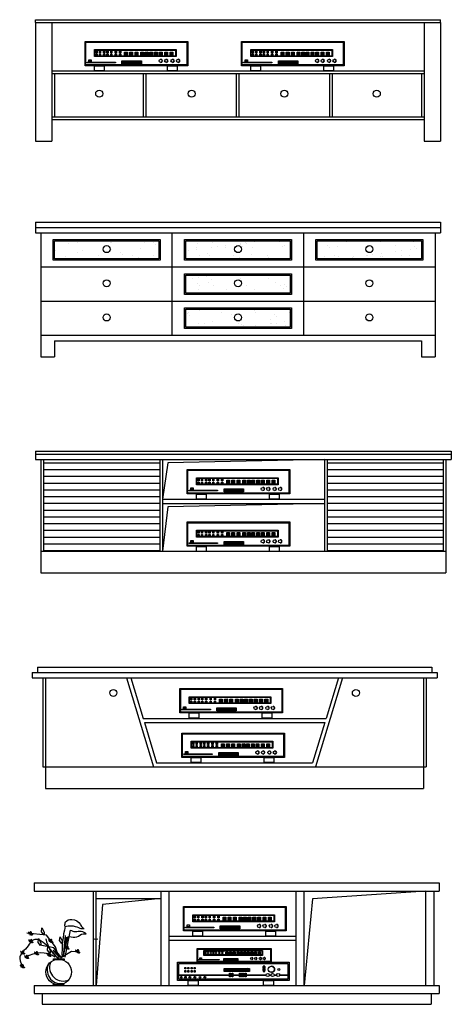
# Model space of a CAD drawing. Units: millimetres. Extents: x -256602 to -29186, y -126721 to 13127.
# Drawn here: x -173914 to -172315, y -44256 to -40606 of the extents above; entities that cross this region are included whole.
import ezdxf

# ---------------------------------------------------------------- set-up
doc = ezdxf.new("R2010")
doc.units = ezdxf.units.MM
for name, color, linetype in [('2D', 7, 'Continuous'), ('ADGP_FURNITURES', 2, 'Continuous'), ('ADGP_TEXT', 3, 'Continuous')]:
    doc.layers.add(name, color=color, linetype=linetype)
pattern_1 = [(45, (13796.0202, -5143.0442), (-1.6164461, 1.6164461), []), (135, (13796.0202, -5143.0442), (-1.6164461, -1.6164461), [])]
pattern_2 = [(45, (19060.1234, -7244.944), (-2.24506403, 2.24506403), []), (135, (19060.1234, -7244.944), (-2.24506403, -2.24506403), [])]

# ---------------------------------------------------------------- blocks, each defined once
blk = doc.blocks.new('A$C54076215')
at = {"layer": '2D'}
h = blk.add_hatch(dxfattribs=at)
h.set_pattern_fill('ANSI37', color=8, scale=0.72, style=0)
h.set_pattern_definition(pattern_1)
h.paths.add_polyline_path([(185.7, 115.4), (185.7, 123.7), (178.4, 123.7), (178.4, 115.4)])
h.paths.add_polyline_path([(199.5, 115.4), (199.5, 123.7), (192.1, 123.7), (192.1, 115.4)])
h.paths.add_polyline_path([(213.3, 115.4), (213.3, 123.7), (205.9, 123.7), (205.9, 115.4)])
h.paths.add_polyline_path([(228.4, 123.7), (221.1, 123.7), (221.1, 115.4), (228.4, 115.4)])
h.paths.add_polyline_path([(233.5, 115.4), (240.8, 115.4), (240.8, 123.7), (233.5, 123.7)])
h.paths.add_polyline_path([(252.8, 115.4), (252.8, 123.7), (245.4, 123.7), (245.4, 115.4)])
h.paths.add_polyline_path([(258.3, 115.4), (265.6, 115.4), (265.6, 123.7), (258.3, 123.7)])
h.paths.add_polyline_path([(278.5, 123.7), (271.1, 123.7), (271.1, 115.4), (278.5, 115.4)])
h.paths.add_polyline_path([(292.7, 115.4), (292.7, 123.7), (285.4, 123.7), (285.4, 115.4)])
h.paths.add_polyline_path([(306.9, 123.7), (299.6, 123.7), (299.6, 115.4), (306.9, 115.4)])
h = blk.add_hatch(dxfattribs=at)
h.set_pattern_fill('ANSI37', color=8, scale=0.72, style=0)
h.set_pattern_definition(pattern_1)
h.paths.add_polyline_path([(223.2, 92.3), (223.2, 100.1), (171.2, 100.1), (171.2, 92.3)])
h = blk.add_hatch(dxfattribs=at)
h.set_pattern_fill('ANSI37', color=8, style=0)
h.set_pattern_definition([(45, (19708.925, -7093.263), (-2.24506403, 2.24506403), []), (135, (19708.925, -7093.263), (-2.24506403, -2.24506403), [])])
h.paths.add_polyline_path([(172.7, 63.6), (172.7, 52.6), (266.9, 52.6), (266.9, 63.6)])
at = {"layer": '2D', "color": 8}
for points in [[(72.7, 137.6), (346.4, 137.6), (346.4, 87.1), (72.7, 87.1)], [(74.9, 135.4), (344.2, 135.4), (344.2, 89.3), (74.9, 89.3)], [(97.5, 130.2), (315.3, 130.2), (315.3, 111.7), (97.5, 111.7)], [(98.9, 128.7), (313.8, 128.7), (313.8, 113.2), (98.9, 113.2)], [(101.7, 126), (104.9, 126), (104.9, 121.9), (101.7, 121.9)], [(101.7, 118.7), (104.9, 118.7), (104.9, 114.5), (101.7, 114.5)], [(110.9, 126), (114.1, 126), (114.1, 121.9), (110.9, 121.9)], [(110.9, 118.7), (114.1, 118.7), (114.1, 114.5), (110.9, 114.5)], [(121.9, 126), (125.1, 126), (125.1, 121.9), (121.9, 121.9)], [(121.9, 118.7), (125.1, 118.7), (125.1, 114.5), (121.9, 114.5)], [(131.1, 126), (134.3, 126), (134.3, 121.9), (131.1, 121.9)], [(131.1, 118.7), (134.3, 118.7), (134.3, 114.5), (131.1, 114.5)], [(141.2, 126), (144.4, 126), (144.4, 121.9), (141.2, 121.9)], [(141.2, 118.7), (144.4, 118.7), (144.4, 114.5), (141.2, 114.5)], [(153.1, 126), (156.3, 126), (156.3, 121.9), (153.1, 121.9)], [(153.1, 118.7), (156.3, 118.7), (156.3, 114.5), (153.1, 114.5)], [(164.6, 126), (167.8, 126), (167.8, 121.9), (164.6, 121.9)], [(164.6, 118.7), (167.8, 118.7), (167.8, 114.5), (164.6, 114.5)], [(178.4, 123.7), (185.7, 123.7), (185.7, 115.4), (178.4, 115.4)], [(192.1, 123.7), (199.5, 123.7), (199.5, 115.4), (192.1, 115.4)], [(205.9, 123.7), (213.3, 123.7), (213.3, 115.4), (205.9, 115.4)], [(221.1, 123.7), (228.4, 123.7), (228.4, 115.4), (221.1, 115.4)], [(233.5, 123.7), (240.8, 123.7), (240.8, 115.4), (233.5, 115.4)], [(245.4, 123.7), (252.8, 123.7), (252.8, 115.4), (245.4, 115.4)], [(258.3, 123.7), (265.6, 123.7), (265.6, 115.4), (258.3, 115.4)], [(271.1, 123.7), (278.5, 123.7), (278.5, 115.4), (271.1, 115.4)], [(285.4, 123.7), (292.7, 123.7), (292.7, 115.4), (285.4, 115.4)], [(299.6, 123.7), (306.9, 123.7), (306.9, 115.4), (299.6, 115.4)], [(0, 86.9), (413.2, 86.9), (413.2, 19), (0, 19)], [(5, 81.9), (408.2, 81.9), (408.2, 24), (5, 24)], [(78, 96.9), (154, 96.9), (154, 94.9), (78, 94.9)], [(82.5, 103), (88.8, 103), (88.8, 98.4), (82.5, 98.4)], [(171.2, 100.1), (223.2, 100.1), (223.2, 92.3), (171.2, 92.3)], [(26.5, 66.9), (30.4, 66.9), (30.4, 61.7), (26.5, 61.7)], [(26.5, 55.2), (30.4, 55.2), (30.4, 50), (26.5, 50)], [(37.6, 66.9), (41.5, 66.9), (41.5, 61.7), (37.6, 61.7)], [(37.6, 55.2), (41.5, 55.2), (41.5, 50), (37.6, 50)], [(50.1, 66.9), (54, 66.9), (54, 61.7), (50.1, 61.7)], [(50.2, 55.2), (54.1, 55.2), (54.1, 50), (50.2, 50)], [(61.4, 66.9), (65.3, 66.9), (65.3, 61.7), (61.4, 61.7)], [(61.7, 55.2), (65.6, 55.2), (65.6, 50), (61.7, 50)], [(172.7, 63.6), (266.9, 63.6), (266.9, 52.6), (172.7, 52.6)], [(192.1, 45.7), (195.6, 45.7), (195.6, 31.8), (192.1, 31.8)], [(201.8, 45.7), (205.3, 45.7), (205.3, 31.8), (201.8, 31.8)], [(229.7, 45.7), (233.2, 45.7), (233.2, 31.8), (229.7, 31.8)], [(237, 45.7), (240.4, 45.7), (240.4, 31.8), (237, 31.8)], [(243.8, 45.7), (247.3, 45.7), (247.3, 31.8), (243.8, 31.8)], [(250.7, 45.7), (254.2, 45.7), (254.2, 31.8), (250.7, 31.8)], [(317.4, 51.6), (323.3, 51.6), (323.3, 72), (317.4, 72)], [(317.4, 70.4), (323.3, 70.4), (323.3, 64.5), (317.4, 64.5)], [(317.4, 62), (323.3, 62), (323.3, 56.1), (317.4, 56.1)], [(39.3, 18.3), (77, 18.3), (77, 0), (39.3, 0)], [(318.2, 18.3), (355.9, 18.3), (355.9, 0), (318.2, 0)]]:
    blk.add_lwpolyline(points, close=True, dxfattribs=at)
for points in [[(192.1, 36.6), (5.7, 36.6), (5.7, 39.7), (192.1, 39.7)], [(195.6, 39.7), (201.8, 39.7)], [(201.8, 36.6), (195.6, 36.6)], [(205.3, 39.7), (229.7, 39.7)], [(229.7, 36.6), (205.3, 36.6)], [(233.2, 39.7), (237, 39.7)], [(237, 36.6), (233.2, 36.6)], [(240.4, 39.7), (243.8, 39.7)], [(243.8, 36.6), (240.4, 36.6)], [(247.3, 39.7), (250.7, 39.7)], [(250.7, 36.6), (247.3, 36.6)], [(254.2, 39.7), (328, 39.7)], [(328.7, 36.6), (254.2, 36.6)], [(346.9, 36.6), (339.1, 36.6)], [(339.7, 39.7), (346.2, 39.7)], [(367.7, 36.6), (357.3, 36.6)], [(357.9, 39.7), (367, 39.7)], [(378.7, 39.7), (407.8, 39.7), (407.8, 36.6), (378.1, 36.6)]]:
    blk.add_lwpolyline(points, dxfattribs=at)
for centre, radius in [((274.3, 100.3), 4.13), ((289, 100.3), 4.13), ((306, 100.3), 4.13), ((320.7, 100.3), 4.13), ((333.9, 39.3), 5.85), ((347.3, 60.3), 11), ((352.1, 39.3), 5.85), ((372.9, 39.3), 5.85), ((375.1, 59.4), 3.94), ((14.2, 30.8), 3.25), ((29.1, 30.8), 3.25), ((45.4, 30.8), 3.25), ((64.2, 30.8), 3.25), ((83.1, 30.8), 3.25), ((101.2, 30.8), 3.25)]:
    blk.add_circle(centre, radius, dxfattribs=at)
for centre, radius, start, end in [((275.2, 100.3), 4.13, 263.7616, 96.2384), ((290, 100.3), 4.13, 263.321, 96.679), ((306.9, 100.3), 4.13, 263.6792, 96.3208), ((321.6, 100.3), 4.13, 264.1332, 95.8668), ((349.2, 60.3), 11, 264.8512, 95.1488)]:
    blk.add_arc(centre, radius, start, end, dxfattribs=at)
blk = doc.blocks.new('A$C4D82699A')
at = {"layer": '2D'}
h = blk.add_hatch(dxfattribs=at)
h.set_pattern_fill('ANSI37', color=8, style=0)
h.set_pattern_definition(pattern_2)
h.paths.add_polyline_path([(209, 26.3), (209, 37.3), (136.8, 37.3), (136.8, 26.3)])
h = blk.add_hatch(dxfattribs=at)
h.set_pattern_fill('ANSI37', color=8, style=0)
h.set_pattern_definition(pattern_2)
h.paths.add_polyline_path([(156.9, 58.5), (156.9, 70), (146.7, 70), (146.7, 58.5)])
h.paths.add_polyline_path([(176.1, 58.5), (176.1, 70), (165.8, 70), (165.8, 58.5)])
h.paths.add_polyline_path([(195.2, 58.5), (195.2, 70), (185, 70), (185, 58.5)])
h.paths.add_polyline_path([(216.2, 70), (206, 70), (206, 58.5), (216.2, 58.5)])
h.paths.add_polyline_path([(223.2, 58.5), (233.5, 58.5), (233.5, 70), (223.2, 70)])
h.paths.add_polyline_path([(250, 58.5), (250, 70), (239.8, 70), (239.8, 58.5)])
h.paths.add_polyline_path([(257.7, 58.5), (267.9, 58.5), (267.9, 70), (257.7, 70)])
h.paths.add_polyline_path([(285.8, 70), (275.6, 70), (275.6, 58.5), (285.8, 58.5)])
h.paths.add_polyline_path([(305.5, 58.5), (305.5, 70), (295.3, 70), (295.3, 58.5)])
h.paths.add_polyline_path([(325.3, 70), (315.1, 70), (315.1, 58.5), (325.3, 58.5)])
at = {"layer": '2D', "color": 8}
for points in [[(0, 109.6), (380.1, 109.6), (380.1, 19.2), (0, 19.2)], [(3, 106.6), (377.1, 106.6), (377.1, 22.2), (3, 22.2)], [(34.4, 79), (336.9, 79), (336.9, 53.3), (34.4, 53.3)], [(36.4, 77), (334.9, 77), (334.9, 55.3), (36.4, 55.3)], [(40.2, 73.2), (44.7, 73.2), (44.7, 67.4), (40.2, 67.4)], [(53, 73.2), (57.4, 73.2), (57.4, 67.4), (53, 67.4)], [(68.3, 73.2), (72.7, 73.2), (72.7, 67.4), (68.3, 67.4)], [(81, 73.2), (85.5, 73.2), (85.5, 67.4), (81, 67.4)], [(95, 73.2), (99.5, 73.2), (99.5, 67.4), (95, 67.4)], [(111.6, 73.2), (116.1, 73.2), (116.1, 67.4), (111.6, 67.4)], [(127.6, 73.2), (132, 73.2), (132, 67.4), (127.6, 67.4)], [(13.5, 41.3), (22.4, 41.3), (22.4, 34.8), (13.5, 34.8)], [(40.2, 63), (44.7, 63), (44.7, 57.2), (40.2, 57.2)], [(53, 63), (57.4, 63), (57.4, 57.2), (53, 57.2)], [(68.3, 63), (72.7, 63), (72.7, 57.2), (68.3, 57.2)], [(81, 63), (85.5, 63), (85.5, 57.2), (81, 57.2)], [(95, 63), (99.5, 63), (99.5, 57.2), (95, 57.2)], [(111.6, 63), (116.1, 63), (116.1, 57.2), (111.6, 57.2)], [(127.6, 63), (132, 63), (132, 57.2), (127.6, 57.2)], [(136.8, 37.3), (209, 37.3), (209, 26.3), (136.8, 26.3)], [(146.7, 70), (156.9, 70), (156.9, 58.5), (146.7, 58.5)], [(165.8, 70), (176.1, 70), (176.1, 58.5), (165.8, 58.5)], [(185, 70), (195.2, 70), (195.2, 58.5), (185, 58.5)], [(206, 70), (216.2, 70), (216.2, 58.5), (206, 58.5)], [(223.2, 70), (233.5, 70), (233.5, 58.5), (223.2, 58.5)], [(239.8, 70), (250, 70), (250, 58.5), (239.8, 58.5)], [(257.7, 70), (267.9, 70), (267.9, 58.5), (257.7, 58.5)], [(275.6, 70), (285.8, 70), (285.8, 58.5), (275.6, 58.5)], [(295.3, 70), (305.5, 70), (305.5, 58.5), (295.3, 58.5)], [(315.1, 70), (325.3, 70), (325.3, 58.5), (315.1, 58.5)], [(7.4, 32.7), (112.8, 32.7), (112.8, 30), (7.4, 30)], [(34.4, 18.7), (70.4, 18.7), (70.4, 0), (34.4, 0)], [(305, 18.7), (340.9, 18.7), (340.9, 0), (305, 0)]]:
    blk.add_lwpolyline(points, close=True, dxfattribs=at)
for centre in [(280, 37.5), (300.4, 37.5), (324, 37.5), (344.4, 37.5)]:
    blk.add_circle(centre, 5.74, dxfattribs=at)
for centre, start, end in [((281.3, 37.5), 263.7616, 96.2384), ((301.8, 37.5), 263.321, 96.679), ((325.3, 37.5), 263.6792, 96.3208), ((345.6, 37.5), 264.1332, 95.8668)]:
    blk.add_arc(centre, 5.74, start, end, dxfattribs=at)
blk = doc.blocks.new('b54')
at = {"layer": 'ADGP_FURNITURES', "color": 1}
for p, q in [((58.0535, -903.992), (58.0535, -904.022)), ((58.0535, -903.992), (59.5535, -903.992)), ((59.5535, -903.992), (59.5535, -904.022)), ((58.0535, -904.022), (59.5535, -904.022)), ((58.0535, -904.372), (59.5535, -904.372)), ((59.5535, -904.372), (59.5535, -904.402)), ((58.0535, -904.402), (59.5535, -904.402)), ((59.5235, -904.402), (59.5235, -904.442)), ((58.0835, -904.442), (59.5235, -904.442))]:
    blk.add_line(p, q, dxfattribs=at)
at = {"layer": 'ADGP_FURNITURES', "color": 8}
for p, q in [((58.0801, -904.1731), (58.0821, -904.1585)), ((58.0891, -904.1841), (58.0801, -904.1731)), ((58.0821, -904.1585), (58.0901, -904.1741)), ((58.0901, -904.1741), (58.09, -904.1841)), ((58.1685, -904.2667), (58.1875, -904.1671)), ((58.0993, -904.1863), (58.0268, -904.1783)), ((58.068, -904.2131), (58.07, -904.1986)), ((58.077, -904.2241), (58.068, -904.2131)), ((58.07, -904.1986), (58.078, -904.2141)), ((58.078, -904.2141), (58.0779, -904.2242)), ((58.1321, -904.2294), (58.0993, -904.1863)), ((58.1474, -904.2059), (58.1494, -904.1913)), ((58.1564, -904.2169), (58.1474, -904.2059)), ((58.1494, -904.1913), (58.1574, -904.2069)), ((58.1574, -904.2069), (58.1573, -904.2169)), ((58.1684, -904.1865), (58.1603, -904.2641)), ((58.1603, -904.2641), (58.1792, -904.1902)), ((58.1626, -904.2654), (58.1694, -904.1918)), ((58.1626, -904.2666), (58.1741, -904.1931)), ((58.1266, -904.2322), (58.0754, -904.2228)), ((58.1027, -904.2409), (58.1047, -904.2263)), ((58.1117, -904.2519), (58.1027, -904.2409)), ((58.1047, -904.2263), (58.1127, -904.2419)), ((58.1127, -904.2419), (58.1126, -904.2519)), ((58.1539, -904.2667), (58.1244, -904.2429)), ((58.1244, -904.2429), (58.1467, -904.2684)), ((58.1542, -904.2703), (58.1266, -904.2322)), ((58.1447, -904.2688), (58.1321, -904.2294)), ((58.1507, -904.2691), (58.1912, -904.2445)), ((58.1912, -904.2445), (58.2209, -904.2472))]:
    blk.add_line(p, q, dxfattribs=at)
for points in [[(58.1247, -904.2735), (58.1647, -904.2739), (58.1647, -904.2776), (58.1247, -904.2771)], [(58.1237, -904.3683), (58.1636, -904.3687), (58.1636, -904.3723), (58.1236, -904.3719)]]:
    blk.add_lwpolyline(points, close=True, dxfattribs=at)
blk.add_circle((58.1442, -904.3222), 0.0472, dxfattribs=at)
for centre, radius, start, end in [((58.5761, -904.2533), 0.4197, 166.1114, 181.963), ((58.2117, -904.1757), 0.1174, 191.5521, 236.6379), ((58.0778, -904.3509), 0.0993, 57.1491, 124.0276), ((58.1613, -904.3049), 0.0507, 159.7434, 295.2861), ((58.1522, -904.3147), 0.0506, 157.2497, 286.3069)]:
    blk.add_arc(centre, radius, start, end, dxfattribs=at)
for points in [[(58.1675, -904.1523), (58.1699, -904.1363), (58.193, -904.1271), (58.2246, -904.1458), (58.2339, -904.1591), (58.2377, -904.1613)], [(58.0353, -904.1824), (58.0347, -904.1761), (58.0319, -904.1754), (58.0394, -904.179), (58.0469, -904.1847), (58.0431, -904.1856), (58.0436, -904.1749), (58.0395, -904.1739), (58.039, -904.1853), (58.0407, -904.1796)], [(58.1678, -904.153), (58.1912, -904.1507), (58.2179, -904.1576), (58.2263, -904.1606), (58.2389, -904.161)], [(58.1872, -904.1667), (58.2054, -904.1726), (58.2275, -904.1703), (58.2463, -904.1806)], [(58.1354, -904.2634), (58.0466, -904.206), (58.0314, -904.225), (58, -904.2725), (58.0135, -904.3046)], [(58.0365, -904.211), (58.036, -904.2047), (58.0331, -904.204), (58.0407, -904.2076), (58.0482, -904.2133), (58.0444, -904.2142), (58.0448, -904.2035), (58.0407, -904.2025), (58.0403, -904.2139), (58.0419, -904.2082)], [(58.1107, -904.2103), (58.1101, -904.204), (58.1073, -904.2033), (58.1148, -904.2069), (58.1223, -904.2126), (58.1185, -904.2136), (58.119, -904.2028), (58.1149, -904.2018), (58.1144, -904.2132), (58.1161, -904.2075)], [(58.1825, -904.1909), (58.2115, -904.1919), (58.2352, -904.1805), (58.2466, -904.1806)], [(58.0062, -904.2532), (58.0057, -904.2469), (58.0028, -904.2462), (58.0104, -904.2498), (58.0179, -904.2555), (58.0141, -904.2565), (58.0145, -904.2457), (58.0104, -904.2447), (58.01, -904.2561), (58.0116, -904.2504)], [(58.0578, -904.256), (58.0573, -904.2497), (58.0544, -904.249), (58.062, -904.2526), (58.0695, -904.2583), (58.0657, -904.2592), (58.0661, -904.2485), (58.062, -904.2475), (58.0616, -904.2589), (58.0632, -904.2532)], [(58.1705, -904.2348), (58.17, -904.2285), (58.1671, -904.2278), (58.1747, -904.2314), (58.1822, -904.2372), (58.1784, -904.2381), (58.1788, -904.2273), (58.1747, -904.2264), (58.1743, -904.2377), (58.1759, -904.232)], [(58.21, -904.2487), (58.2094, -904.2424), (58.2066, -904.2417), (58.2141, -904.2453), (58.2216, -904.2511), (58.2178, -904.252), (58.2183, -904.2412), (58.2142, -904.2402), (58.2137, -904.2516), (58.2154, -904.2459)], [(58.021, -904.2693), (58.0204, -904.263), (58.0176, -904.2623), (58.0251, -904.2659), (58.0326, -904.2717), (58.0288, -904.2726), (58.0293, -904.2619), (58.0252, -904.2609), (58.0247, -904.2722), (58.0264, -904.2666)], [(58.1041, -904.2611), (58.1036, -904.2548), (58.1007, -904.2541), (58.1083, -904.2577), (58.1158, -904.2635), (58.112, -904.2644), (58.1124, -904.2536), (58.1083, -904.2526), (58.1079, -904.264), (58.1095, -904.2583)], [(58.0056, -904.3043), (58.0051, -904.298), (58.0022, -904.2973), (58.0098, -904.3008), (58.0173, -904.3066), (58.0135, -904.3075), (58.0139, -904.2968), (58.0098, -904.2958), (58.0094, -904.3072), (58.011, -904.3015)]]:
    blk.add_spline(points, degree=3, dxfattribs=at)
at = {"layer": 'ADGP_TEXT', "color": 2}
for p, q in [((58.2735, -904.372), (58.2735, -904.022)), ((58.2835, -904.372), (58.2835, -904.022)), ((58.5235, -904.372), (58.5235, -904.022)), ((58.5535, -904.372), (58.5535, -904.022)), ((59.0235, -904.372), (59.0235, -904.022)), ((59.0535, -904.372), (59.0535, -904.022)), ((59.5035, -904.022), (59.0843, -904.0511)), ((59.5035, -904.022), (59.5035, -904.372)), ((59.5335, -904.022), (59.5335, -904.372)), ((58.2835, -904.0503), (58.5235, -904.0503)), ((58.5235, -904.0503), (58.3071, -904.0718)), ((59.0843, -904.0511), (59.0535, -904.372)), ((58.3071, -904.0718), (58.2835, -904.372)), ((58.2735, -904.1977), (58.2723, -904.2011)), ((58.2723, -904.2011), (58.2895, -904.199)), ((58.5535, -904.189), (59.0235, -904.189)), ((58.5535, -904.204), (59.0235, -904.204)), ((58.0535, -904.372), (58.0535, -904.402)), ((58.0835, -904.402), (58.0835, -904.442))]:
    blk.add_line(p, q, dxfattribs=at)
at = {"layer": 'ADGP_FURNITURES', "color": 8, "xscale": 0.001000000000004775, "yscale": 0.001000000000004775, "zscale": 0.001000000000004775}
blk.add_blockref('A$C54076215', (58.5845, -904.3724), dxfattribs=at)
at = {"layer": 'ADGP_TEXT', "color": 2, "xscale": 0.001000000000004775, "yscale": 0.001000000000004775, "zscale": 0.001000000000004775}
blk.add_blockref('A$C4D82699A', (58.6062, -904.189), dxfattribs=at)
blk = doc.blocks.new('b47')
at = {"layer": 'ADGP_FURNITURES', "color": 1}
for p, q in [((58.066, -903.192), (58.066, -903.212)), ((58.066, -903.192), (59.526, -903.192)), ((59.526, -903.192), (59.526, -903.212)), ((58.046, -903.212), (58.046, -903.232)), ((58.046, -903.212), (59.546, -903.212)), ((59.546, -903.212), (59.546, -903.232)), ((58.046, -903.232), (59.546, -903.232)), ((58.086, -903.232), (58.086, -903.562)), ((58.096, -903.232), (58.096, -903.642)), ((59.496, -903.232), (59.496, -903.642)), ((59.506, -903.232), (59.506, -903.562))]:
    blk.add_line(p, q, dxfattribs=at)
at = {"layer": 'ADGP_FURNITURES', "color": 8}
for centre in [(58.347, -903.2876), (59.245, -903.2876)]:
    blk.add_circle(centre, 0.013, dxfattribs=at)
at = {"layer": 'ADGP_TEXT', "color": 2}
for p, q in [((58.396, -903.232), (58.496, -903.562)), ((58.4117, -903.232), (58.4571, -903.382)), ((59.196, -903.232), (59.096, -903.562)), ((59.1803, -903.232), (59.1349, -903.382)), ((58.4571, -903.382), (59.1349, -903.382)), ((58.4617, -903.397), (58.5071, -903.547)), ((58.4617, -903.397), (59.1303, -903.397)), ((59.1303, -903.397), (59.0849, -903.547)), ((58.5071, -903.547), (59.0849, -903.547)), ((58.086, -903.562), (59.506, -903.562)), ((58.096, -903.642), (59.496, -903.642))]:
    blk.add_line(p, q, dxfattribs=at)
at = {"layer": 'ADGP_TEXT', "color": 2, "xscale": 0.001000000000004775, "yscale": 0.001000000000004775, "zscale": 0.001000000000004775}
for p in [(58.5932, -903.3808), (58.6004, -903.546)]:
    blk.add_blockref('A$C4D82699A', p, dxfattribs=at)
blk = doc.blocks.new('b50')
at = {"layer": 'ADGP_FURNITURES'}
h = blk.add_hatch(dxfattribs=at)
h.set_pattern_fill('LINE', color=1, scale=0.2, style=0)
h.set_pattern_definition([(0, (-9.58937, -884.324157), (0, 0.025), [])])
h.paths.add_polyline_path([(58.5185, -902.422), (58.0885, -902.422), (58.0885, -902.762), (58.5185, -902.762)])
h.paths.add_polyline_path([(59.1385, -902.422), (59.1385, -902.762), (59.5685, -902.762), (59.5685, -902.422)])
at = {"layer": 'ADGP_TEXT', "color": 2}
for p, q in [((58.0585, -902.392), (59.5985, -902.392)), ((58.0585, -902.392), (58.0585, -902.422)), ((58.0585, -902.402), (59.5985, -902.402)), ((58.0585, -902.422), (59.5985, -902.422)), ((58.0785, -902.422), (58.0785, -902.842)), ((58.0885, -902.422), (58.0885, -902.762)), ((58.5185, -902.422), (58.5185, -902.762)), ((58.5285, -902.422), (58.5285, -902.762)), ((59.1285, -902.422), (58.5484, -902.4345)), ((59.1285, -902.422), (59.1285, -902.762)), ((59.1385, -902.422), (59.1385, -902.762)), ((59.5685, -902.422), (59.5685, -902.762)), ((59.5785, -902.422), (59.5785, -902.842)), ((59.5985, -902.392), (59.5985, -902.422)), ((58.5484, -902.4345), (58.5285, -902.57)), ((58.5285, -902.57), (59.1285, -902.57)), ((58.5285, -902.585), (59.1285, -902.585)), ((58.5484, -902.5975), (58.5285, -902.762)), ((59.1285, -902.585), (58.5484, -902.5975)), ((58.0785, -902.762), (59.5785, -902.762)), ((58.0785, -902.842), (59.5785, -902.842))]:
    blk.add_line(p, q, dxfattribs=at)
at = {"layer": 'ADGP_FURNITURES', "xscale": 0.001000000000004775, "yscale": 0.001000000000004775, "zscale": 0.001000000000004775}
for p in [(58.6199, -902.569), (58.6199, -902.7634)]:
    blk.add_blockref('A$C4D82699A', p, dxfattribs=at)
blk = doc.blocks.new('b56')
at = {"layer": 'ADGP_FURNITURES'}
h = blk.add_hatch(dxfattribs=at)
h.set_pattern_fill('AR-SAND', color=8, scale=0.04, style=0)
h.set_pattern_definition([(37.5, (-9.601574, -886.86421), (-0.002519734, 0.07707295), [0, -0.0608, 0, -0.068, 0, -0.065]), (7.5, (-9.60157, -886.86421), (0.07079107, 0.11288584), [0, -0.0328, 0, -0.0548, 0, -0.021]), (327.5, (-9.650774, -886.86421), (0.124565674, 0.00022636), [0, -0.02, 0, -0.072, 0, -0.094]), (317.5, (-9.65077, -886.86421), (0.12024506, 0.03510702), [0, -0.01, 0, -0.0472, 0, -0.054])])
h.paths.add_polyline_path([(58.1285, -901.612), (58.1285, -901.6787), (58.5151, -901.6787), (58.5151, -901.612)])
h.paths.add_polyline_path([(58.6151, -901.612), (58.6151, -901.6787), (59.0018, -901.6787), (59.0018, -901.612)])
h.paths.add_polyline_path([(59.4885, -901.6787), (59.4885, -901.612), (59.1018, -901.612), (59.1018, -901.6787)])
h.paths.add_polyline_path([(59.0018, -901.8053), (59.0018, -901.7387), (58.6151, -901.7387), (58.6151, -901.8053)])
h.paths.add_polyline_path([(59.0018, -901.932), (59.0018, -901.8653), (58.6151, -901.8653), (58.6151, -901.932)])
at = {"layer": 'ADGP_FURNITURES', "color": 1}
for p, q in [((58.0785, -901.582), (58.0785, -902.042)), ((58.5651, -901.962), (58.5651, -901.582)), ((59.0518, -901.962), (59.0518, -901.582)), ((59.5385, -901.582), (59.5385, -902.042)), ((58.0785, -901.962), (59.5385, -901.962)), ((58.1285, -901.982), (59.4885, -901.982)), ((58.1285, -901.982), (58.1285, -902.042)), ((59.4885, -901.982), (59.4885, -902.042)), ((58.0785, -902.042), (58.1285, -902.042)), ((59.4885, -902.042), (59.5385, -902.042))]:
    blk.add_line(p, q, dxfattribs=at)
at = {"layer": 'ADGP_TEXT', "color": 2}
for p, q in [((58.0585, -901.542), (59.5585, -901.542)), ((58.0585, -901.542), (58.0585, -901.582)), ((59.5585, -901.542), (59.5585, -901.582)), ((58.0585, -901.562), (59.5585, -901.562)), ((58.0585, -901.582), (59.5585, -901.582)), ((58.0785, -901.7087), (59.5385, -901.7087)), ((58.0785, -901.8353), (59.5385, -901.8353))]:
    blk.add_line(p, q, dxfattribs=at)
for points in [[(58.1235, -901.607), (58.5201, -901.607), (58.5201, -901.6837), (58.1235, -901.6837)], [(58.1285, -901.612), (58.5151, -901.612), (58.5151, -901.6787), (58.1285, -901.6787)], [(58.6101, -901.607), (59.0068, -901.607), (59.0068, -901.6837), (58.6101, -901.6837)], [(58.6151, -901.612), (59.0018, -901.612), (59.0018, -901.6787), (58.6151, -901.6787)], [(59.0968, -901.607), (59.4935, -901.607), (59.4935, -901.6837), (59.0968, -901.6837)], [(59.1018, -901.612), (59.4885, -901.612), (59.4885, -901.6787), (59.1018, -901.6787)], [(58.6101, -901.7337), (59.0068, -901.7337), (59.0068, -901.8103), (58.6101, -901.8103)], [(58.6151, -901.7387), (59.0018, -901.7387), (59.0018, -901.8053), (58.6151, -901.8053)], [(58.6101, -901.8603), (59.0068, -901.8603), (59.0068, -901.937), (58.6101, -901.937)], [(58.6151, -901.8653), (59.0018, -901.8653), (59.0018, -901.932), (58.6151, -901.932)]]:
    blk.add_lwpolyline(points, close=True, dxfattribs=at)
for centre in [(58.3219, -901.6426), (58.8086, -901.6426), (59.2952, -901.6426), (58.3219, -901.7692), (58.8086, -901.7692), (59.2952, -901.7692), (58.3219, -901.8959), (58.8086, -901.8959), (59.2952, -901.8959)]:
    blk.add_circle(centre, 0.013, dxfattribs=at)
blk = doc.blocks.new('b63')
at = {"layer": 'ADGP_FURNITURES', "color": 1}
for p, q in [((-1.5, 0.44), (-1.5, 0.45)), ((-1.5, 0.45), (0, 0.45)), ((-1.5, 0.44), (0, 0.44))]:
    blk.add_line(p, q, dxfattribs=at)
at = {"layer": 'ADGP_FURNITURES', "color": 8}
for p, q in [((-1.5, 0.44), (-1.5, 0)), ((-1.44, 0.44), (-1.44, 0)), ((-0.06, 0.44), (-0.06, 0)), ((0, 0.44), (0, 0)), ((-1.5, 0), (-1.44, 0)), ((-0.06, 0), (0, 0))]:
    blk.add_line(p, q, dxfattribs=at)
for centre in [(-1.2641, 0.1757), (-0.9219, 0.1757), (-0.5781, 0.1757), (-0.2359, 0.1757)]:
    blk.add_circle(centre, 0.013, dxfattribs=at)
at = {"layer": 'ADGP_TEXT', "color": 2}
for p, q in [((0, 0.44), (0, 0.45)), ((-1.44, 0.26), (-0.06, 0.26)), ((-0.405, 0.26), (-0.405, 0.2601)), ((-1.44, 0.25), (-0.06, 0.25)), ((-1.43, 0.25), (-1.43, 0.09)), ((-1.1001, 0.0908), (-1.1001, 0.2508)), ((-1.0901, 0.0908), (-1.0901, 0.2508)), ((-0.7551, 0.0908), (-0.7551, 0.2508)), ((-0.7451, 0.0908), (-0.7451, 0.2508)), ((-0.4101, 0.0908), (-0.4101, 0.2508)), ((-0.4001, 0.0908), (-0.4001, 0.2508)), ((-0.07, 0.25), (-0.07, 0.09)), ((-1.44, 0.09), (-0.06, 0.09)), ((-1.44, 0.08), (-0.06, 0.08))]:
    blk.add_line(p, q, dxfattribs=at)
at = {"layer": 'ADGP_TEXT', "color": 2, "xscale": 0.001000000000004775, "yscale": 0.001000000000004775, "zscale": 0.001000000000004775}
for p in [(-1.3165, 0.26), (-0.7372, 0.2601)]:
    blk.add_blockref('A$C4D82699A', p, dxfattribs=at)

msp = doc.modelspace()

# ---------------------------------------------------------------- block references
at = {"layer": 'ADGP_FURNITURES', "xscale": 1000, "yscale": 1000, "zscale": 1000}
for name, p in [('b63', (-172354.9529, -41056.3593)), ('b56', (-231913.4277, 860185.6357)), ('b50', (-231913.4277, 860185.6357)), ('b47', (-231913.4277, 860185.6357)), ('b54', (-231913.4277, 860185.6357))]:
    msp.add_blockref(name, p, dxfattribs=at)

doc.saveas('drawing.dxf')
